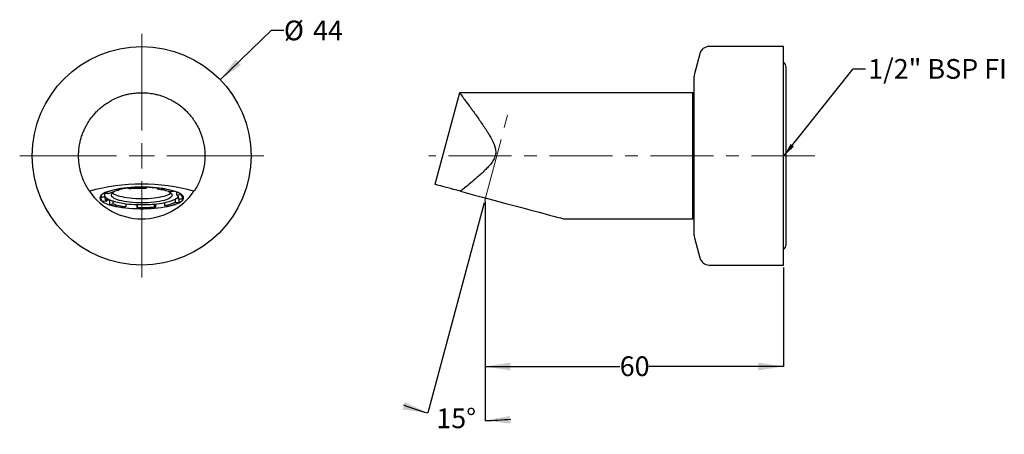
# Model space of a CAD drawing. Units: millimetres. Extents: x 62 to 260, y 66 to 149.
import ezdxf

# ---------------------------------------------------------------- set-up
doc = ezdxf.new("R2010")
doc.units = ezdxf.units.MM
doc.header["$PDSIZE"] = -1
doc.linetypes.add('CENTERX2', pattern=[20.32, 12.7, -2.54, 2.54, -2.54])
doc.layers.add('ANNOTATIONS', color=7, linetype='Continuous')
doc.layers.add('DIMENSIONS', color=7, linetype='Continuous')
doc.styles.add('SLDTEXTSTYLE0', font='TXT', dxfattribs={"width": 0.7})
doc.dimstyles.new('SLDDIMSTYLE0', dxfattribs={"dimtxt": 5.037667, "dimasz": 2.686756, "dimexe": 0, "dimexo": 0.0625, "dimgap": 1.259417, "dimtad": 0, "dimtih": 1, "dimtoh": 1, "dimdec": 0, "dimrnd": 1e-09, "dimzin": 12, "dimdsep": 46, "dimtxsty": 'SLDTEXTSTYLE0', "dimsah": 1, "dimcen": 0.09, "dimadec": 0, "dimazin": 3, "dimtfac": 1, "dimtdec": 0, "dimtofl": 0, "dimtmove": 0, "dimatfit": 3, "dimfxl": 0, "dimfrac": 2, "dimtolj": 1, "dimtzin": 12, "dimarcsym": 0})
doc.dimstyles.new('SLDDIMSTYLE1', dxfattribs={"dimtxt": 5.037667, "dimasz": 2.686756, "dimexe": 0, "dimexo": 0.0625, "dimgap": 1.259417, "dimtad": 0, "dimtih": 1, "dimtoh": 1, "dimdec": 4, "dimzin": 12, "dimdsep": 46, "dimtxsty": 'SLDTEXTSTYLE0', "dimsah": 1, "dimcen": 0.09, "dimadec": 0, "dimazin": 3, "dimtfac": 1, "dimtdec": 0, "dimtofl": 0, "dimtmove": 0, "dimatfit": 3, "dimfxl": 0, "dimfrac": 2, "dimtolj": 1, "dimtzin": 12, "dimarcsym": 0})
doc.dimstyles.new('SLDDIMSTYLE2', dxfattribs={"dimtxt": 0.18, "dimasz": 2.686756, "dimexe": 0, "dimexo": 0.0625, "dimgap": 0, "dimtad": 0, "dimtih": 1, "dimtoh": 1, "dimdec": 0, "dimrnd": 1e-09, "dimzin": 0, "dimdsep": 46, "dimtxsty": 'Standard', "dimsah": 1, "dimcen": 0.09, "dimadec": 0, "dimazin": 0, "dimtfac": 2.686756, "dimtdec": 0, "dimtofl": 0, "dimtmove": 0, "dimatfit": 3, "dimfxl": 0, "dimfrac": 2, "dimtolj": 1, "dimtzin": 0, "dimarcsym": 0})
doc.dimstyles.new('SLDDIMSTYLE3', dxfattribs={"dimtxt": 5.037667, "dimasz": 2.686756, "dimexe": 0, "dimexo": 0.0625, "dimgap": 1.259417, "dimtad": 0, "dimtih": 1, "dimtoh": 1, "dimdec": 0, "dimrnd": 1e-09, "dimzin": 12, "dimdsep": 46, "dimtxsty": 'SLDTEXTSTYLE0', "dimsah": 1, "dimcen": 0, "dimadec": 0, "dimazin": 3, "dimtfac": 1, "dimtdec": 0, "dimtofl": 0, "dimtmove": 0, "dimatfit": 3, "dimfxl": 0, "dimfrac": 2, "dimtolj": 1, "dimtzin": 12, "dimarcsym": 0})

# ---------------------------------------------------------------- blocks, each defined once
blk = doc.blocks.new('_D')
at = {"layer": 'DIMENSIONS'}
for p, q in [((155.45, 112.61), (155.45, 79.35)), ((215.45, 99.29), (215.45, 79.35)), ((155.45, 79.35), (182.51, 79.35)), ((215.45, 79.35), (188.39, 79.35))]:
    blk.add_line(p, q, dxfattribs=at)
for points in [[(155.45, 79.35), (160.49, 78.58), (160.49, 80.13)], [(215.45, 79.35), (210.41, 80.13), (210.41, 78.58)]]:
    blk.add_solid(points, dxfattribs=at)
at = {"layer": 'DIMENSIONS', "insert": (182.51, 81.39), "char_height": 3.969, "attachment_point": 1, "style": 'SLDTEXTSTYLE0'}
blk.add_mtext('60', dxfattribs=at)
blk = doc.blocks.new('_D_1')
at = {"layer": 'DIMENSIONS'}
for p, q in [((155.23, 112.28), (143.9, 70)), ((155.45, 111.07), (155.45, 68.48))]:
    blk.add_line(p, q, dxfattribs=at)
for start, end in [(248.3765, 255), (270, 276.6235)]:
    blk.add_arc((155.45, 113.11), 44.63, start, end, dxfattribs=at)
for points in [[(143.9, 70), (139.29, 72.2), (138.85, 70.71)], [(155.45, 68.48), (160.51, 67.86), (160.46, 69.41)]]:
    blk.add_solid(points, dxfattribs=at)
at = {"layer": 'DIMENSIONS', "insert": (145.62, 70.9), "char_height": 3.969, "attachment_point": 1, "style": 'SLDTEXTSTYLE0'}
blk.add_mtext('15°', dxfattribs=at)
blk = doc.blocks.new('_D_2')
at = {"layer": 'DIMENSIONS'}
for p, q in [((102.18, 137.1), (112.48, 147.1)), ((112.48, 147.1), (114.98, 147.1))]:
    blk.add_line(p, q, dxfattribs=at)
blk.add_solid([(102.18, 137.1), (106.34, 140.06), (105.26, 141.17)], dxfattribs=at)
at = {"layer": 'DIMENSIONS', "char_height": 3.969, "attachment_point": 1, "style": 'SLDTEXTSTYLE0'}
for s, insert in [('%%c', (114.98, 149.01)), ('44', (120.84, 149.01))]:
    blk.add_mtext(s, dxfattribs=dict(at, insert=insert))
blk = doc.blocks.new('SW_CENTERMARKSYMBOL_0')
at = {"color": 0, "linetype": 'Continuous', "lineweight": 18}
for p, q in [((0, 5.08), (0, 24.54)), ((0, 0), (0, 2.54)), ((-5.08, 0), (-24.54, 0)), ((0, 0), (-2.54, 0)), ((0, 0), (0, -2.54)), ((0, 0), (2.54, 0)), ((5.08, 0), (24.54, 0)), ((0, -5.08), (0, -24.54))]:
    blk.add_line(p, q, dxfattribs=at)

msp = doc.modelspace()

# ---------------------------------------------------------------- linework, layer by layer
at = {"color": 7, "linetype": 'Continuous', "lineweight": 25}
for p, q in [((215.44786, 143.78511), (200.52322, 143.78511)), ((215.44786, 99.78511), (215.44786, 143.78511)), ((198.59137, 142.30275), (197.51601, 138.28945)), ((215.96786, 103.97511), (215.96786, 139.59511)), ((197.44786, 105.79842), (197.44786, 137.77181)), ((150.29633, 134.48511), (145.34786, 116.01717)), ((197.19786, 134.48511), (150.30266, 134.48511)), ((197.44786, 134.23511), (197.19786, 134.48511)), ((197.19786, 109.08511), (197.19786, 134.48511)), ((81.27287, 115.02152), (81.27287, 114.97229)), ((81.27287, 114.97229), (81.77543, 114.80788)), ((81.77543, 114.80788), (81.77543, 115.11409)), ((83.6021, 115.34842), (83.6021, 115.30722)), ((83.87597, 115.10992), (83.6021, 115.30722)), ((87.34712, 115.4186), (87.2533, 115.21037)), ((87.34712, 115.45768), (87.34712, 115.4186)), ((89.5638, 115.3108), (89.5638, 115.03952)), ((89.5638, 115.03952), (89.90917, 115.22915)), ((89.90917, 115.27199), (89.90917, 115.22915)), ((78.14155, 113.70674), (78.14155, 113.29772)), ((78.19708, 113.7757), (78.19708, 113.54503)), ((78.19708, 113.54503), (79.00163, 113.52075)), ((78.92905, 114.2958), (78.92905, 114.20814)), ((79.66174, 114.11875), (78.92905, 114.20814)), ((79.00163, 114.19929), (79.00163, 114.10031)), ((79.00163, 113.52075), (79.00163, 114.10031)), ((79.38974, 113.22619), (79.38974, 112.64664)), ((79.9215, 112.84224), (80.05273, 112.86911)), ((92.86161, 114.62253), (92.22637, 114.49246)), ((92.86161, 114.68423), (92.86161, 114.62253)), ((93.12137, 113.05623), (93.12137, 112.47668)), ((93.39337, 114.49877), (93.39337, 113.9488)), ((93.39337, 113.9488), (94.15567, 114.01968)), ((93.49054, 113.30097), (93.78148, 113.26548)), ((93.78148, 113.07468), (93.78148, 113.52075)), ((94.58603, 113.0504), (93.78148, 113.07468)), ((93.85405, 113.07249), (93.85405, 112.38729)), ((94.15567, 114.12749), (94.15567, 114.01968)), ((94.64155, 113.29772), (94.64155, 113.70674)), ((79.38974, 112.64664), (78.62744, 112.57575)), ((79.9215, 112.84224), (79.9215, 111.9729)), ((79.9215, 111.9729), (80.55674, 112.10298)), ((80.55674, 112.68253), (80.55674, 112.10298)), ((83.21931, 111.55591), (82.87394, 111.36628)), ((83.21931, 112.13547), (83.21931, 111.55591)), ((85.43599, 111.96761), (85.43599, 111.17683)), ((85.43599, 111.17683), (85.52981, 111.38506)), ((85.52981, 111.38506), (85.52981, 111.96462)), ((88.90713, 112.06507), (88.90713, 111.48551)), ((88.90713, 111.48551), (89.18101, 111.28822)), ((89.18101, 112.09212), (89.18101, 111.28822)), ((91.00767, 111.78756), (91.00767, 112.36711)), ((91.51024, 111.62314), (91.00767, 111.78756)), ((93.12137, 112.47668), (93.85405, 112.38729)), ((171.21863, 109.08511), (197.19786, 109.08511)), ((197.19786, 109.08511), (197.44786, 109.33511)), ((197.51601, 105.28078), (198.59137, 101.26748)), ((200.52322, 99.78511), (215.44786, 99.78511))]:
    msp.add_line(p, q, dxfattribs=at)
at = {"color": 7, "linetype": 'CENTERX2', "lineweight": 18}
for p, q in [((155.35463, 112.76646), (160.23638, 130.98539)), ((221.71039, 121.78511), (144.14791, 121.78511))]:
    msp.add_line(p, q, dxfattribs=at)
at = {"color": 7, "linetype": 'Continuous', "lineweight": 18}
msp.add_line((155.44786, 113.11439), (155.44786, 111.56923), dxfattribs=at)
at = {"color": 7, "linetype": 'Continuous', "lineweight": 25, "flags": 128}
for points in [[(86.39155, 115.4718), (85.64916, 115.46329), (84.91258, 115.43783), (84.18757, 115.39563), (83.47981, 115.337), (82.79484, 115.26242), (82.13802, 115.17246), (81.51449, 115.06782), (80.92913, 114.94934), (80.38652, 114.81792), (79.8909, 114.67461), (79.44617, 114.52053), (79.05579, 114.35687), (78.72282, 114.18492), (78.44987, 114.00603), (78.23907, 113.8216), (78.09208, 113.63307), (78.01005, 113.44191), (77.99361, 113.24962), (78.04289, 113.05771), (78.15752, 112.86768), (78.33659, 112.68101), (78.5787, 112.49917), (78.88195, 112.32358), (79.24398, 112.15562), (79.66195, 111.99659), (80.13258, 111.84775), (80.6522, 111.71025), (81.21674, 111.58518), (81.82178, 111.47351), (82.46259, 111.37611), (83.13414, 111.29376), (83.83118, 111.22709), (84.54827, 111.17663), (85.27978, 111.14276), (86.01999, 111.12576), (86.76311, 111.12576), (87.50333, 111.14276), (88.23484, 111.17663), (88.95192, 111.22709), (89.64897, 111.29376), (90.32052, 111.37611), (90.96132, 111.47351), (91.56636, 111.58518), (92.1309, 111.71025), (92.65052, 111.84775), (93.12116, 111.99659), (93.53913, 112.15562), (93.90115, 112.32358), (94.20441, 112.49917), (94.44652, 112.68101), (94.62559, 112.86768), (94.74021, 113.05771), (94.7895, 113.24962), (94.77306, 113.44191), (94.69102, 113.63307), (94.54403, 113.8216), (94.33324, 114.00603), (94.06029, 114.18492), (93.72732, 114.35687), (93.33694, 114.52053), (92.8922, 114.67461), (92.39659, 114.81792), (91.85398, 114.94934), (91.26862, 115.06782), (90.64509, 115.17246), (89.98827, 115.26242), (89.30329, 115.337), (88.59554, 115.39563), (87.87053, 115.43783), (87.13395, 115.46329), (86.39155, 115.4718)], [(150.49791, 114.63721), (149.78479, 114.82829), (149.1141, 115.00801), (148.48934, 115.17541), (147.91377, 115.32963), (147.39041, 115.46986), (146.922, 115.59538), (146.51096, 115.70551), (146.15946, 115.7997), (145.86933, 115.87744), (145.64208, 115.93833), (145.47892, 115.98205), (145.38066, 116.00838), (145.34786, 116.01717)], [(79.05231, 114.1931), (79.04264, 114.17766), (79.00163, 114.10031)], [(91.74087, 114.63605), (91.76157, 114.62619), (92.03063, 114.47931), (92.23992, 114.32606), (92.38721, 114.16804), (92.47094, 114.00694), (92.49024, 113.84447), (92.44488, 113.68235), (92.33536, 113.52229), (92.16283, 113.36599), (91.92913, 113.21512), (91.63672, 113.07126), (91.28872, 112.93595), (90.8888, 112.81061), (90.44122, 112.69659), (89.9507, 112.59507), (89.42246, 112.50715), (88.86209, 112.43376), (88.27553, 112.37566), (87.669, 112.33348), (87.04893, 112.30767), (86.42189, 112.2985), (85.79453, 112.30606), (85.1735, 112.33027), (84.56537, 112.37088), (83.97661, 112.42747), (83.41345, 112.49942), (82.88185, 112.58597), (82.38746, 112.68622), (81.93551, 112.79909), (81.5308, 112.92339), (81.17762, 113.0578), (80.8797, 113.20089), (80.64021, 113.35116), (80.46168, 113.507), (80.34601, 113.66677), (80.29443, 113.82877), (80.30748, 113.99129), (80.38502, 114.15259), (80.52623, 114.31098), (80.52623, 114.31098)], [(80.52729, 114.31194), (80.64021, 114.22049), (80.8797, 114.07023), (81.17762, 113.92713), (81.5308, 113.79272), (81.93551, 113.66842), (82.38746, 113.55555), (82.88185, 113.45531), (83.41345, 113.36875), (83.97661, 113.2968), (84.56537, 113.24022), (85.1735, 113.1996), (85.79453, 113.17539), (86.42189, 113.16783), (87.04893, 113.177), (87.669, 113.20282), (88.27553, 113.24499), (88.86209, 113.30309), (89.42246, 113.37649), (89.9507, 113.46441), (90.44122, 113.56592), (90.8888, 113.67995), (91.28872, 113.80528), (91.63672, 113.94059), (91.92913, 114.08445), (92.16283, 114.23533), (92.25581, 114.31194)], [(150.49791, 114.63721), (151.91806, 114.25668), (153.30035, 113.8863), (154.6429, 113.52657), (155.9439, 113.17796), (157.20161, 112.84096), (158.41431, 112.51602), (159.58039, 112.20357), (160.69826, 111.90404), (161.76643, 111.61782), (162.78345, 111.34531), (163.74795, 111.08688), (164.65862, 110.84286), (165.51426, 110.6136), (166.31369, 110.39939), (167.05584, 110.20053), (167.73972, 110.01729), (168.36439, 109.8499), (168.92903, 109.69861), (169.43285, 109.56361), (169.8752, 109.44508), (170.25547, 109.34319), (170.57314, 109.25807), (170.8278, 109.18984), (171.01909, 109.13858), (171.14676, 109.10437), (171.21064, 109.08725), (171.21863, 109.08511)]]:
    msp.add_lwpolyline(points, dxfattribs=at)
at = {"color": 7, "linetype": 'Continuous', "lineweight": 25}
msp.add_circle((86.39155, 121.78511), 22, dxfattribs=at)
for centre, radius, start, end in [((200.52322, 141.78511), 2, 90, 165), ((214.65786, 139.59511), 1.31, 0, 52.9111017), ((199.44786, 137.77181), 2, 165, 180), ((86.39155, 77.35738), 38.72962, 74.2734921, 105.7265079), ((82.77621, 106.3846), 8.71828, 99.9294754, 116.1852724), ((85.07377, 103.39251), 11.97985, 96.9100471, 105.9813313), ((86.38982, 84.59144), 30.84202, 88.221334, 95.1858855), ((86.39, 87.40962), 27.81415, 88.221365, 95.1858544), ((86.61126, 95.93742), 19.51304, 81.2970872, 87.8388118), ((88.00515, 100.70068), 14.42331, 72.9823443, 83.7962208), ((88.18079, 99.32909), 15.99373, 72.9823915, 83.7961749), ((86.39155, 121.78511), 12.7, 214.2515168, 325.7484832), ((78.96179, 113.30438), 0.80168, 162.5312666, 245.3511759), ((79.69125, 113.30373), 0.72297, 162.5312929, 245.3511696), ((80.01047, 114.17898), 1.13715, 207.4810415, 236.9161545), ((81.79809, 116.87154), 4.36906, 236.5486543, 253.4936336), ((82.17304, 119.78581), 7.2995, 247.5857074, 252.0340589), ((83.13118, 107.06333), 7.86232, 99.9294737, 116.185246), ((81.98735, 112.56374), 2.27765, 114.5162442, 129.9038234), ((89.65192, 120.11169), 7.86235, 279.9295123, 296.1852073), ((92.45873, 114.47017), 1.56151, 295.1100284, 325.5788568), ((93.09185, 113.2917), 0.72297, 342.5312777, 65.3511396), ((93.82132, 113.29105), 0.80168, 342.5312399, 65.351223), ((84.60231, 127.26631), 15.99369, 252.9823799, 263.7961865), ((84.77795, 126.47429), 14.42328, 252.9823438, 263.7962405), ((84.77795, 125.89473), 14.42328, 252.9823438, 263.7962405), ((86.2584, 137.52643), 25.57219, 263.1746279, 268.3673374), ((86.39329, 142.00393), 30.84196, 268.221319, 275.1858862), ((86.3931, 139.76556), 27.81434, 268.2213895, 275.1858299), ((86.3931, 139.186), 27.81434, 268.2213895, 275.1858299), ((87.16647, 131.6254), 19.63763, 275.0853195, 281.2800151), ((89.65192, 119.53214), 7.86235, 279.9295123, 296.1852073), ((90.00689, 120.21082), 8.71828, 279.9294809, 296.1852875), ((199.44786, 105.79842), 2, 180, 195), ((214.65786, 103.97511), 1.31, 307.0888983, 0), ((200.52322, 101.78511), 2, 195, 270)]:
    msp.add_arc(centre, radius, start, end, dxfattribs=at)
for points, knots in [([(75.89405, 114.63721), (75.74602, 114.86358), (75.44944, 115.31708), (75.00204, 116.13875), (74.57583, 117.08097), (74.22367, 118.09962), (73.97697, 119.05488), (73.83492, 119.83445), (73.75475, 120.48669), (73.71176, 121.00555), (73.69074, 121.52126), (73.69097, 122.03482), (73.71109, 122.55808), (73.75736, 123.11831), (73.85528, 123.87896), (74.00985, 124.6573), (74.25799, 125.57102), (74.53961, 126.37969), (74.89186, 127.19477), (75.32184, 128.03822), (75.89704, 128.97346), (76.57362, 129.86477), (77.19358, 130.55313), (77.7071, 131.05935), (78.27989, 131.56888), (78.98731, 132.12025), (79.75508, 132.6251), (80.64323, 133.12509), (81.48608, 133.51537), (82.42912, 133.86093), (83.16939, 134.0779), (84.07139, 134.28312), (84.99067, 134.42313), (86.02794, 134.49165), (86.87264, 134.48445), (87.8272, 134.41629), (88.743, 134.28078), (89.85175, 134.02058), (90.93973, 133.66588), (91.97785, 133.20706), (92.96975, 132.66619), (93.94881, 132.02068), (94.86688, 131.26683), (95.73954, 130.40785), (96.38445, 129.6464), (96.92233, 128.89557), (97.36448, 128.19984), (97.81535, 127.3678), (98.19785, 126.49435), (98.52098, 125.58572), (98.73472, 124.81564), (98.89007, 124.06399), (98.98523, 123.46431), (99.0486, 122.88105), (99.08255, 122.33578), (99.0944, 121.85164), (99.08796, 121.38653), (99.05879, 120.79521), (98.99524, 120.17261), (98.88872, 119.495), (98.7496, 118.82832), (98.55927, 118.11992), (98.27513, 117.27012), (97.8774, 116.32795), (97.39604, 115.41266), (97.03411, 114.85908), (96.88905, 114.63721)], [0, 0, 0, 0, 0.018222718, 0.036507606, 0.06410388, 0.089655288, 0.11064335, 0.130256996, 0.140128756, 0.149562795, 0.159166634, 0.166673215, 0.174403097, 0.183713062, 0.193046873, 0.211493433, 0.224006319, 0.242984109, 0.257631894, 0.272352821, 0.294656473, 0.317347187, 0.332570184, 0.343910049, 0.355295792, 0.372526463, 0.390025719, 0.401759928, 0.423395235, 0.435573465, 0.450402794, 0.460347053, 0.479582084, 0.494226261, 0.50916296, 0.519187908, 0.53921051, 0.552764161, 0.573387633, 0.594209876, 0.608269088, 0.629604262, 0.6534908, 0.669601568, 0.69402374, 0.706746859, 0.719520293, 0.738824505, 0.758370876, 0.771458442, 0.790853805, 0.800617963, 0.810656673, 0.820877339, 0.828541333, 0.836200752, 0.843753179, 0.851471997, 0.867171706, 0.879617245, 0.893978629, 0.911448553, 0.928984012, 0.955437236, 0.982140257, 1, 1, 1, 1]), ([(150.30266, 134.47661), (150.30197, 134.47753), (150.30053, 134.47946), (150.34919, 134.41403), (150.44783, 134.28127), (150.64146, 134.02041), (150.90419, 133.66594), (151.2434, 133.20705), (151.64189, 132.6662), (152.11562, 132.02068), (152.66501, 131.26683), (153.28527, 130.40785), (153.82873, 129.6464), (154.35556, 128.89557), (154.83647, 128.19984), (155.39767, 127.3678), (155.96021, 126.49435), (156.50618, 125.58572), (156.92338, 124.81564), (157.25332, 124.06399), (157.45738, 123.46432), (157.57141, 122.88339), (157.58329, 122.33817), (157.50921, 121.854), (157.35344, 121.38652), (157.05897, 120.79521), (156.61425, 120.17261), (156.02329, 119.495), (155.37032, 118.82832), (154.61677, 118.11992), (153.66236, 117.27012), (152.55672, 116.32795), (151.45136, 115.41266), (150.7707, 114.85908), (150.49791, 114.63721)], [0, 0, 0, 0, 0.018314604, 0.038364636, 0.078410115, 0.105517601, 0.146764826, 0.188409598, 0.216528214, 0.259198853, 0.306972256, 0.339194012, 0.388038691, 0.413485102, 0.439032145, 0.477640832, 0.516733842, 0.542909153, 0.581700143, 0.601228594, 0.62130615, 0.641747622, 0.656851148, 0.672399265, 0.687504223, 0.702941963, 0.734341597, 0.759232844, 0.787955809, 0.822895896, 0.857967054, 0.910873864, 0.964280269, 1, 1, 1, 1])]:
    msp.add_open_spline(points, degree=3, knots=knots, dxfattribs=at)
at = {"color": 7, "linetype": 'Continuous', "lineweight": 0}
msp.add_point((155.44786, 113.11439), dxfattribs=at)

# ---------------------------------------------------------------- block references
msp.add_blockref('SW_CENTERMARKSYMBOL_0', (86.39155, 121.78511), dxfattribs=at)

# ---------------------------------------------------------------- texts
at = {"layer": 'ANNOTATIONS', "insert": (232.47246, 141.26239), "char_height": 3.96875, "attachment_point": 1, "style": 'SLDTEXTSTYLE0'}
msp.add_mtext('1/2" BSP FI', dxfattribs=at)

# ---------------------------------------------------------------- dimensions: what is measured, and where the dimension line sits
at = {"layer": 'DIMENSIONS'}
dim = msp.add_diameter_dim_2p(p1=(70.60161, 106.46592), p2=(102.1815, 137.1043), dimstyle='SLDDIMSTYLE3', dxfattribs=at)
dim.commit()
dim.dimension.update_dxf_attribs({"geometry": '_D_2', "text_midpoint": (120.85011, 147.10044), "dimtype": 163})
dim = msp.add_angular_dim_2l(base=(141.42545, 70.74375), line1=((155.35463, 112.76646), (160.23638, 130.98539)), line2=((155.44786, 113.11439), (155.44786, 111.56923)), dimstyle='SLDDIMSTYLE1', dxfattribs=at)
dim.commit()
dim.dimension.update_dxf_attribs({"geometry": '_D_1', "text_midpoint": (149.62239, 68.86551), "dimtype": 162})
dim = msp.add_linear_dim(base=(215.44786, 79.35244), p1=(155.44786, 113.11439), p2=(215.44786, 99.78511), dimstyle='SLDDIMSTYLE0', dxfattribs=at)
dim.commit()
dim.dimension.update_dxf_attribs({"geometry": '_D', "text_midpoint": (185.44786, 79.35244), "dimtype": 160})

# ---------------------------------------------------------------- leaders
at = {"layer": 'ANNOTATIONS'}
msp.add_leader([(215.53496, 121.78511), (229.42542, 139.29124), (231.92542, 139.29124)], dimstyle='SLDDIMSTYLE2', dxfattribs=at)

doc.saveas('drawing.dxf')
